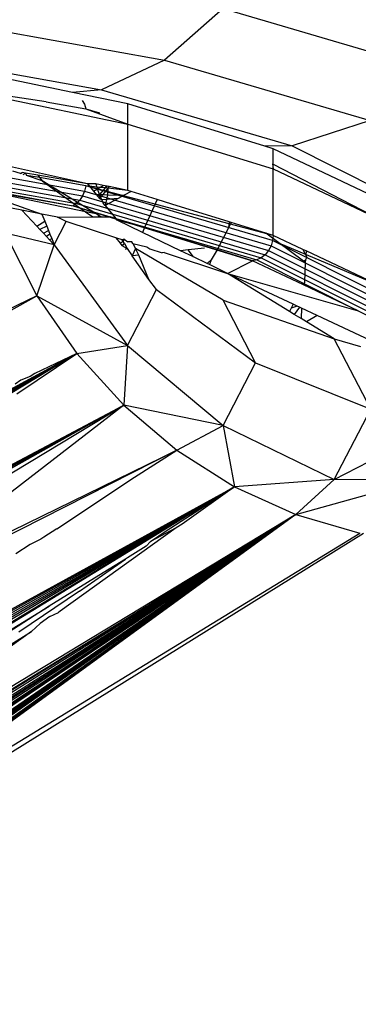
# Model space of a CAD drawing. Units: millimetres. Extents: x 3008 to 14111, y 1902 to 10499.
# Drawn here: x 6673 to 6678, y 4656 to 4670 of the extents above; entities that cross this region are included whole.
import ezdxf

# ---------------------------------------------------------------- set-up
doc = ezdxf.new("R2010")
doc.units = ezdxf.units.MM
doc.layers.add('Strefa bezpieczna', color=8, linetype='Continuous')
doc.dimstyles.get("Standard").update_dxf_attribs({"dimtxt": 180, "dimasz": 200, "dimexe": 0.18, "dimexo": 0.0625, "dimgap": 200, "dimtad": 0, "dimtih": 1, "dimtoh": 1, "dimlfac": 0.001, "dimzin": 0, "dimdsep": 46, "dimtxsty": 'Standard', "dimcen": 0.09, "dimse1": 1, "dimse2": 1, "dimadec": 0, "dimazin": 0, "dimtfac": 1, "dimtdec": 4, "dimtofl": 0, "dimtmove": 0, "dimatfit": 3, "dimfxl": 1, "dimtolj": 1, "dimtzin": 0, "dimarcsym": 0})

# ---------------------------------------------------------------- blocks, each defined once
blk = doc.blocks.new('*D104')
at = {"layer": 'Defpoints', "color": 0}
for p in [(7278.082, 9156.054), (3246.761, 1901.745), (7657.949, 1901.745)]:
    blk.add_point(p, dxfattribs=at)
at = {"layer": 'Strefa bezpieczna', "color": 0, "lineweight": -2}
for p, q in [((3246.761, 8956.054), (3246.761, 5818.899)), ((3246.761, 2101.745), (3246.761, 5238.899))]:
    blk.add_line(p, q, dxfattribs=at)
at = {"layer": 'Strefa bezpieczna', "color": 0}
for points in [[(3280.094, 8956.054), (3213.427, 8956.054), (3246.761, 9156.054)], [(3213.427, 2101.745), (3280.094, 2101.745), (3246.761, 1901.745)]]:
    blk.add_solid(points, dxfattribs=at)
at = {"layer": 'Strefa bezpieczna', "color": 0, "insert": (3246.761, 5528.899), "char_height": 180, "attachment_point": 5}
blk.add_mtext('\\A1;7.25', dxfattribs=at)
blk = doc.blocks.new('*D105')
at = {"layer": 'Defpoints', "color": 0}
for p in [(7267.801, 7192.202), (4235.915, 3401.745), (7053.801, 3401.745)]:
    blk.add_point(p, dxfattribs=at)
at = {"layer": 'Strefa bezpieczna', "color": 0, "lineweight": -2}
for p, q in [((4235.915, 6992.202), (4235.915, 5586.973)), ((4235.915, 3601.745), (4235.915, 5006.973))]:
    blk.add_line(p, q, dxfattribs=at)
at = {"layer": 'Strefa bezpieczna', "color": 0}
for points in [[(4269.248, 6992.202), (4202.581, 6992.202), (4235.915, 7192.202)], [(4202.581, 3601.745), (4269.248, 3601.745), (4235.915, 3401.745)]]:
    blk.add_solid(points, dxfattribs=at)
at = {"layer": 'Strefa bezpieczna', "color": 0, "insert": (4235.915, 5296.973), "char_height": 180, "attachment_point": 5}
blk.add_mtext('\\A1;3.79', dxfattribs=at)

msp = doc.modelspace()

# ---------------------------------------------------------------- linework, layer by layer
for p, q in [((6676.423, 4670.462), (6675.54, 4669.688)), ((6676.423, 4670.462), (6679.722, 4669.495)), ((6671.677, 4670.376), (6675.54, 4669.688)), ((6671.012, 4669.881), (6674.593, 4669.242)), ((6675.54, 4669.688), (6674.593, 4669.242)), ((6675.54, 4669.688), (6678.629, 4668.782)), ((6674.157, 4669.203), (6672.328, 4669.583)), ((6672.328, 4669.282), (6674.988, 4668.73)), ((6673.764, 4669.063), (6672.328, 4669.282)), ((6674.593, 4669.242), (6674.157, 4669.203)), ((6674.593, 4669.242), (6677.456, 4668.403)), ((6674.988, 4669.031), (6674.157, 4669.203)), ((6674.306, 4669.083), (6674.338, 4669.026)), ((6673.764, 4669.063), (6674.357, 4668.957)), ((6674.338, 4669.026), (6674.357, 4668.957)), ((6674.357, 4668.957), (6674.562, 4668.897)), ((6674.357, 4668.957), (6674.565, 4668.891)), ((6674.357, 4668.957), (6674.988, 4668.73)), ((6674.988, 4668.73), (6674.988, 4669.031)), ((6677.047, 4668.396), (6674.988, 4669.031)), ((6678.629, 4668.782), (6677.456, 4668.403)), ((6674.988, 4668.73), (6677.172, 4668.057)), ((6674.988, 4667.734), (6674.988, 4668.73)), ((6670.833, 4668.351), (6674.338, 4667.726)), ((6670.833, 4668.351), (6674.338, 4667.726)), ((6677.456, 4668.403), (6677.047, 4668.396)), ((6677.172, 4668.357), (6677.047, 4668.396)), ((6678.797, 4667.589), (6677.172, 4668.357)), ((6677.172, 4668.057), (6677.172, 4668.357)), ((6677.456, 4668.403), (6679.429, 4667.412)), ((6670.783, 4668.209), (6674.267, 4667.588)), ((6670.783, 4668.209), (6674.267, 4667.588)), ((6670.812, 4668.275), (6674.308, 4667.652)), ((6670.812, 4668.275), (6674.308, 4667.652)), ((6674.386, 4667.836), (6672.328, 4668.287)), ((6670.713, 4668.118), (6674.167, 4667.502)), ((6670.713, 4668.118), (6674.167, 4667.502)), ((6670.75, 4668.156), (6674.219, 4667.537)), ((6670.75, 4668.156), (6674.219, 4667.537)), ((6677.164, 4668.134), (6677.172, 4668.057)), ((6677.172, 4668.13), (6678.797, 4667.288)), ((6677.172, 4668.057), (6678.797, 4667.288)), ((6677.172, 4667.061), (6677.172, 4668.057)), ((6673.379, 4667.986), (6673.262, 4668.024)), ((6673.379, 4667.986), (6673.403, 4668.001)), ((6673.453, 4667.992), (6673.403, 4668.001)), ((6673.417, 4667.973), (6673.453, 4667.992)), ((6673.453, 4667.992), (6673.467, 4667.957)), ((6673.639, 4667.961), (6673.453, 4667.992)), ((6673.702, 4667.879), (6673.467, 4667.957)), ((6673.664, 4667.928), (6673.467, 4667.957)), ((6673.639, 4667.961), (6673.664, 4667.928)), ((6674.386, 4667.836), (6673.639, 4667.961)), ((6673.664, 4667.928), (6673.702, 4667.879)), ((6674.358, 4667.805), (6673.664, 4667.928)), ((6672.12, 4667.879), (6674.167, 4667.502)), ((6672.12, 4667.879), (6674.167, 4667.502)), ((6674.355, 4667.415), (6672.644, 4667.77)), ((6674.218, 4667.563), (6673.702, 4667.879)), ((6673.702, 4667.879), (6674.199, 4667.526)), ((6674.358, 4667.805), (6674.338, 4667.726)), ((6674.358, 4667.805), (6674.338, 4667.726)), ((6674.416, 4667.798), (6674.358, 4667.805)), ((6677.164, 4666.982), (6674.358, 4667.805)), ((6677.172, 4667.061), (6674.358, 4667.805)), ((6677.164, 4666.982), (6674.358, 4667.805)), ((6677.172, 4667.061), (6674.358, 4667.805)), ((6674.386, 4667.836), (6674.416, 4667.798)), ((6674.509, 4667.834), (6674.386, 4667.836)), ((6674.416, 4667.798), (6674.476, 4667.723)), ((6674.525, 4667.786), (6674.416, 4667.798)), ((6674.476, 4667.723), (6674.536, 4667.76)), ((6674.509, 4667.834), (6674.525, 4667.786)), ((6674.619, 4667.811), (6674.509, 4667.834)), ((6674.525, 4667.786), (6674.536, 4667.76)), ((6674.57, 4667.781), (6674.525, 4667.786)), ((6674.536, 4667.76), (6674.57, 4667.781)), ((6674.562, 4667.676), (6674.536, 4667.76)), ((6674.648, 4667.772), (6674.562, 4667.676)), ((6674.57, 4667.781), (6674.619, 4667.811)), ((6674.648, 4667.772), (6674.57, 4667.781)), ((6674.69, 4667.768), (6674.612, 4667.674)), ((6674.68, 4667.798), (6674.619, 4667.811)), ((6674.68, 4667.798), (6674.648, 4667.772)), ((6674.69, 4667.768), (6674.648, 4667.772)), ((6674.71, 4667.792), (6674.68, 4667.798)), ((6674.69, 4667.768), (6674.685, 4667.671)), ((6674.71, 4667.792), (6674.69, 4667.768)), ((6674.988, 4667.734), (6674.69, 4667.768)), ((6674.988, 4667.734), (6674.71, 4667.792)), ((6674.308, 4667.652), (6674.267, 4667.588)), ((6674.308, 4667.652), (6674.267, 4667.588)), ((6674.338, 4667.726), (6674.308, 4667.652)), ((6674.338, 4667.726), (6674.308, 4667.652)), ((6674.308, 4667.652), (6677.103, 4666.832)), ((6674.308, 4667.652), (6677.103, 4666.832)), ((6674.338, 4667.726), (6677.141, 4666.904)), ((6674.338, 4667.726), (6677.141, 4666.904)), ((6674.476, 4667.723), (6674.521, 4667.668)), ((6674.562, 4667.676), (6674.521, 4667.668)), ((6674.521, 4667.668), (6674.563, 4667.615)), ((6674.581, 4667.637), (6674.562, 4667.676)), ((6674.562, 4667.676), (6674.612, 4667.674)), ((6674.562, 4667.676), (6674.563, 4667.615)), ((6674.612, 4667.674), (6674.563, 4667.615)), ((6674.563, 4667.615), (6674.598, 4667.593)), ((6674.598, 4667.593), (6674.581, 4667.637)), ((6674.67, 4667.598), (6674.598, 4667.593)), ((6674.612, 4667.674), (6674.685, 4667.671)), ((6674.844, 4667.612), (6674.651, 4667.507)), ((6674.67, 4667.598), (6674.651, 4667.507)), ((6674.685, 4667.671), (6674.67, 4667.598)), ((6674.844, 4667.612), (6674.67, 4667.598)), ((6674.685, 4667.671), (6674.936, 4667.662)), ((6674.936, 4667.662), (6674.844, 4667.612)), ((6675.04, 4667.718), (6674.936, 4667.662)), ((6675.04, 4667.718), (6674.988, 4667.734)), ((6675.428, 4667.599), (6675.04, 4667.718)), ((6675.428, 4667.599), (6675.242, 4667.179)), ((6675.652, 4667.53), (6675.428, 4667.599)), ((6673.399, 4667.438), (6672.998, 4667.516)), ((6673.231, 4667.545), (6673.699, 4667.38)), ((6674.219, 4667.537), (6674.167, 4667.502)), ((6674.219, 4667.537), (6674.167, 4667.502)), ((6674.167, 4667.502), (6674.723, 4667.339)), ((6674.167, 4667.502), (6676.86, 4666.68)), ((6674.167, 4667.502), (6674.723, 4667.339)), ((6674.167, 4667.502), (6676.86, 4666.68)), ((6674.199, 4667.526), (6674.218, 4667.563)), ((6674.199, 4667.526), (6674.355, 4667.415)), ((6674.514, 4667.382), (6674.218, 4667.563)), ((6674.267, 4667.588), (6674.219, 4667.537)), ((6674.267, 4667.588), (6674.219, 4667.537)), ((6674.219, 4667.537), (6676.993, 4666.724)), ((6674.219, 4667.537), (6676.993, 4666.724)), ((6674.267, 4667.588), (6677.053, 4666.771)), ((6674.267, 4667.588), (6677.053, 4666.771)), ((6674.598, 4667.593), (6674.619, 4667.546)), ((6674.651, 4667.507), (6674.619, 4667.546)), ((6674.651, 4667.507), (6674.808, 4667.312)), ((6676.509, 4667.265), (6675.652, 4667.53)), ((6673.699, 4667.38), (6673.399, 4667.438)), ((6673.399, 4667.438), (6673.624, 4667.198)), ((6673.699, 4667.38), (6673.743, 4667.272)), ((6673.934, 4667.334), (6673.699, 4667.38)), ((6673.934, 4667.334), (6674.464, 4667.337)), ((6674.066, 4667.27), (6673.934, 4667.334)), ((6674.355, 4667.415), (6674.464, 4667.337)), ((6674.514, 4667.382), (6674.355, 4667.415)), ((6674.464, 4667.337), (6674.561, 4667.338)), ((6674.537, 4667.368), (6674.514, 4667.382)), ((6674.537, 4667.368), (6674.561, 4667.338)), ((6674.586, 4667.338), (6674.537, 4667.368)), ((6674.561, 4667.338), (6674.586, 4667.338)), ((6674.586, 4667.338), (6674.723, 4667.339)), ((6674.808, 4667.312), (6674.723, 4667.339)), ((6674.723, 4667.339), (6676.928, 4666.693)), ((6674.723, 4667.339), (6676.928, 4666.693)), ((6674.828, 4667.288), (6674.808, 4667.312)), ((6673.624, 4667.198), (6673.743, 4667.272)), ((6673.624, 4667.198), (6673.671, 4667.148)), ((6673.773, 4667.197), (6673.671, 4667.148)), ((6673.743, 4667.272), (6673.773, 4667.197)), ((6673.773, 4667.197), (6673.798, 4667.135)), ((6673.884, 4666.92), (6674.066, 4667.27)), ((6674.81, 4667.024), (6674.066, 4667.27)), ((6675.242, 4667.179), (6674.828, 4667.288)), ((6675.21, 4667.105), (6674.828, 4667.288)), ((6675.242, 4667.179), (6675.21, 4667.105)), ((6676.112, 4666.911), (6675.242, 4667.179)), ((6676.501, 4667.174), (6676.33, 4666.843)), ((6676.509, 4667.265), (6676.501, 4667.174)), ((6676.543, 4667.255), (6676.501, 4667.174)), ((6676.543, 4667.255), (6676.509, 4667.265)), ((6677.064, 4667.094), (6676.543, 4667.255)), ((6673.148, 4667.094), (6673.626, 4666.157)), ((6673.884, 4666.92), (6673.148, 4667.094)), ((6673.671, 4667.148), (6673.723, 4667.092)), ((6673.723, 4667.092), (6673.798, 4667.135)), ((6673.723, 4667.092), (6673.767, 4667.045)), ((6673.82, 4667.08), (6673.767, 4667.045)), ((6673.767, 4667.045), (6673.816, 4666.994)), ((6673.798, 4667.135), (6673.82, 4667.08)), ((6673.816, 4666.994), (6673.847, 4667.013)), ((6673.82, 4667.08), (6673.847, 4667.013)), ((6673.847, 4667.013), (6673.884, 4666.92)), ((6674.81, 4667.024), (6674.873, 4666.944)), ((6674.907, 4666.992), (6674.81, 4667.024)), ((6675.778, 4666.831), (6675.21, 4667.105)), ((6677.627, 4666.676), (6677.064, 4667.094)), ((6677.172, 4667.061), (6677.064, 4667.094)), ((6677.172, 4667.061), (6677.164, 4666.982)), ((6677.172, 4667.061), (6677.164, 4666.982)), ((6677.618, 4666.85), (6677.172, 4667.061)), ((6673.626, 4666.157), (6673.884, 4666.92)), ((6673.816, 4666.994), (6673.884, 4666.92)), ((6673.884, 4666.92), (6674.985, 4665.409)), ((6674.918, 4666.969), (6674.873, 4666.944)), ((6674.873, 4666.944), (6674.902, 4666.907)), ((6674.902, 4666.907), (6674.942, 4666.938)), ((6674.902, 4666.907), (6674.981, 4666.865)), ((6674.933, 4667.004), (6674.907, 4666.992)), ((6674.918, 4666.969), (6674.907, 4666.992)), ((6674.933, 4667.004), (6674.918, 4666.969)), ((6674.942, 4666.938), (6674.918, 4666.969)), ((6674.933, 4667.004), (6674.988, 4666.965)), ((6674.942, 4666.938), (6674.981, 4666.865)), ((6674.981, 4666.865), (6674.949, 4666.848)), ((6674.981, 4666.865), (6675.054, 4666.752)), ((6675.052, 4666.965), (6674.988, 4666.965)), ((6675.064, 4666.941), (6675.052, 4666.965)), ((6675.104, 4666.865), (6675.054, 4666.752)), ((6675.064, 4666.941), (6675.274, 4666.891)), ((6675.064, 4666.941), (6675.104, 4666.865)), ((6676.419, 4666.089), (6675.104, 4666.865)), ((6675.157, 4666.763), (6675.104, 4666.865)), ((6675.274, 4666.891), (6675.318, 4666.861)), ((6675.318, 4666.861), (6675.505, 4666.801)), ((6676.141, 4666.871), (6675.896, 4666.844)), ((6676.33, 4666.843), (6676.112, 4666.911)), ((6677.141, 4666.904), (6677.103, 4666.832)), ((6677.141, 4666.904), (6677.103, 4666.832)), ((6677.164, 4666.982), (6677.141, 4666.904)), ((6677.164, 4666.982), (6677.141, 4666.904)), ((6677.141, 4666.904), (6679.072, 4665.934)), ((6677.141, 4666.904), (6679.072, 4665.934)), ((6679.099, 4666.01), (6677.164, 4666.982)), ((6678.797, 4666.293), (6677.164, 4666.982)), ((6679.099, 4666.01), (6677.164, 4666.982)), ((6678.797, 4666.293), (6677.164, 4666.982)), ((6675.157, 4666.763), (6675.054, 4666.752)), ((6675.306, 4666.399), (6675.054, 4666.752)), ((6675.306, 4666.399), (6675.157, 4666.763)), ((6675.536, 4666.805), (6675.505, 4666.801)), ((6675.536, 4666.805), (6676.485, 4666.491)), ((6675.896, 4666.844), (6675.778, 4666.831)), ((6675.974, 4666.737), (6675.778, 4666.831)), ((6675.974, 4666.737), (6675.896, 4666.844)), ((6676.183, 4666.637), (6675.974, 4666.737)), ((6676.33, 4666.843), (6676.243, 4666.692)), ((6676.86, 4666.68), (6676.33, 4666.843)), ((6676.993, 4666.724), (6676.928, 4666.693)), ((6676.993, 4666.724), (6676.928, 4666.693)), ((6677.053, 4666.771), (6676.993, 4666.724)), ((6677.053, 4666.771), (6676.993, 4666.724)), ((6676.993, 4666.724), (6678.905, 4665.764)), ((6676.993, 4666.724), (6678.905, 4665.764)), ((6677.103, 4666.832), (6677.053, 4666.771)), ((6677.103, 4666.832), (6677.053, 4666.771)), ((6677.053, 4666.771), (6678.972, 4665.807)), ((6677.053, 4666.771), (6678.972, 4665.807)), ((6677.103, 4666.832), (6679.029, 4665.865)), ((6677.103, 4666.832), (6679.029, 4665.865)), ((6677.618, 4666.85), (6677.664, 4666.762)), ((6677.667, 4666.827), (6677.618, 4666.85)), ((6677.677, 4666.736), (6677.655, 4666.693)), ((6677.667, 4666.827), (6677.664, 4666.762)), ((6677.664, 4666.762), (6677.677, 4666.736)), ((6678.797, 4666.293), (6677.667, 4666.827)), ((6676.243, 4666.692), (6676.183, 4666.637)), ((6676.214, 4666.622), (6676.183, 4666.637)), ((6676.243, 4666.692), (6676.214, 4666.622)), ((6676.485, 4666.491), (6676.214, 4666.622)), ((6676.485, 4666.491), (6676.86, 4666.68)), ((6676.928, 4666.693), (6676.86, 4666.68)), ((6676.928, 4666.693), (6676.86, 4666.68)), ((6677.625, 4666.318), (6676.86, 4666.68)), ((6676.928, 4666.693), (6678.45, 4665.928)), ((6676.928, 4666.693), (6678.45, 4665.928)), ((6677.627, 4666.676), (6677.655, 4666.693)), ((6677.652, 4666.658), (6677.627, 4666.676)), ((6677.652, 4666.658), (6677.643, 4666.353)), ((6677.655, 4666.693), (6677.652, 4666.658)), ((6676.485, 4666.491), (6678.45, 4665.928)), ((6677.418, 4665.92), (6676.485, 4666.491)), ((6677.474, 4666.028), (6676.485, 4666.491)), ((6675.422, 4666.252), (6675.306, 4666.399)), ((6677.643, 4666.353), (6677.625, 4666.318)), ((6678.45, 4665.928), (6677.625, 4666.318)), ((6667.581, 4662.771), (6673.626, 4666.157)), ((6673.626, 4666.157), (6672.8, 4665.756)), ((6673.626, 4666.157), (6674.985, 4665.409)), ((6673.626, 4666.157), (6674.224, 4665.291)), ((6674.985, 4665.409), (6675.422, 4666.252)), ((6675.422, 4666.252), (6676.907, 4665.149)), ((6676.907, 4665.149), (6676.419, 4666.089)), ((6676.419, 4666.089), (6678.089, 4665.51)), ((6677.474, 4666.028), (6677.443, 4665.968)), ((6677.53, 4666.002), (6677.443, 4665.968)), ((6677.53, 4666.002), (6677.474, 4666.028)), ((6677.566, 4665.986), (6677.489, 4665.877)), ((6677.566, 4665.986), (6677.53, 4666.002)), ((6677.595, 4665.972), (6677.566, 4665.986)), ((6677.443, 4665.968), (6677.418, 4665.92)), ((6677.489, 4665.877), (6677.418, 4665.92)), ((6677.593, 4665.814), (6677.489, 4665.877)), ((6677.595, 4665.972), (6677.593, 4665.814)), ((6677.83, 4665.862), (6677.595, 4665.972)), ((6677.83, 4665.862), (6677.672, 4665.765)), ((6678.633, 4665.486), (6677.83, 4665.862)), ((6678.45, 4665.928), (6678.831, 4665.737)), ((6677.672, 4665.765), (6677.593, 4665.814)), ((6678.089, 4665.51), (6677.672, 4665.765)), ((6674.224, 4665.291), (6674.985, 4665.409)), ((6674.985, 4665.409), (6674.928, 4664.514)), ((6674.985, 4665.409), (6676.419, 4664.21)), ((6678.636, 4664.457), (6678.089, 4665.51)), ((6678.089, 4665.51), (6678.482, 4665.393)), ((6674.224, 4665.291), (6667.581, 4661.415)), ((6674.224, 4665.291), (6667.581, 4661.559)), ((6674.224, 4665.291), (6667.581, 4661.704)), ((6674.224, 4665.291), (6667.581, 4661.487)), ((6674.224, 4665.291), (6667.581, 4661.619)), ((6674.224, 4665.291), (6672.692, 4664.364)), ((6673.323, 4664.686), (6674.224, 4665.291)), ((6674.224, 4665.291), (6673.593, 4664.992)), ((6674.224, 4665.291), (6674.928, 4664.514)), ((6676.419, 4664.21), (6676.907, 4665.149)), ((6676.907, 4665.149), (6678.636, 4664.457)), ((6673.524, 4664.943), (6673.383, 4664.892)), ((6673.593, 4664.992), (6673.524, 4664.943)), ((6673.383, 4664.892), (6673.3, 4664.832)), ((6667.516, 4660.056), (6674.928, 4664.514)), ((6674.928, 4664.514), (6667.559, 4660.382)), ((6674.928, 4664.514), (6667.574, 4660.495)), ((6667.581, 4660.546), (6674.928, 4664.514)), ((6667.581, 4660.634), (6674.928, 4664.514)), ((6674.928, 4664.514), (6671.161, 4661.612)), ((6674.928, 4664.514), (6675.723, 4663.843)), ((6676.419, 4664.21), (6674.928, 4664.514)), ((6678.089, 4663.403), (6678.636, 4664.457)), ((6675.723, 4663.843), (6676.419, 4664.21)), ((6676.419, 4664.21), (6678.089, 4663.403)), ((6676.419, 4664.21), (6676.591, 4663.293)), ((6678.089, 4663.403), (6679.639, 4664.198)), ((6675.723, 4663.843), (6670.84, 4661.365)), ((6671.161, 4661.612), (6675.723, 4663.843)), ((6675.089, 4663.435), (6675.723, 4663.843)), ((6675.723, 4663.843), (6676.591, 4663.293)), ((6673.925, 4662.664), (6675.089, 4663.435)), ((6678.089, 4663.403), (6676.591, 4663.293)), ((6677.514, 4662.875), (6679.443, 4663.414)), ((6677.514, 4662.875), (6678.089, 4663.403)), ((6678.089, 4663.403), (6679.443, 4663.414)), ((6676.591, 4663.293), (6666.486, 4657.493)), ((6676.591, 4663.293), (6666.554, 4657.434)), ((6676.591, 4663.293), (6666.618, 4657.665)), ((6676.591, 4663.293), (6666.64, 4657.387)), ((6666.736, 4657.819), (6676.591, 4663.293)), ((6676.591, 4663.293), (6666.753, 4657.33)), ((6676.591, 4663.293), (6666.815, 4657.3)), ((6666.977, 4658.025), (6676.591, 4663.293)), ((6675.566, 4662.634), (6676.591, 4663.293)), ((6676.591, 4663.293), (6675.806, 4662.734)), ((6676.591, 4663.293), (6677.514, 4662.875)), ((6677.514, 4662.875), (6667.776, 4656.991)), ((6667.873, 4656.974), (6677.514, 4662.875)), ((6677.514, 4662.875), (6668.155, 4656.938)), ((6677.514, 4662.875), (6668.247, 4656.93)), ((6677.514, 4662.875), (6668.924, 4656.944)), ((6677.514, 4662.875), (6669.432, 4657.057)), ((6677.514, 4662.875), (6669.432, 4657.057)), ((6677.514, 4662.875), (6669.529, 4657.098)), ((6677.514, 4662.875), (6669.529, 4657.098)), ((6677.514, 4662.875), (6669.573, 4657.12)), ((6677.514, 4662.875), (6669.573, 4657.12)), ((6677.514, 4662.875), (6669.96, 4657.479)), ((6677.514, 4662.875), (6669.96, 4657.588)), ((6677.514, 4662.875), (6669.96, 4657.623)), ((6677.514, 4662.875), (6669.96, 4657.797)), ((6677.514, 4662.875), (6669.96, 4657.843)), ((6677.514, 4662.875), (6669.96, 4657.942)), ((6677.514, 4662.875), (6669.96, 4657.993)), ((6677.514, 4662.875), (6669.96, 4658.155)), ((6677.514, 4662.875), (6669.96, 4658.211)), ((6677.514, 4662.875), (6669.96, 4657.556)), ((6677.514, 4662.875), (6669.96, 4657.699)), ((6677.514, 4662.875), (6669.96, 4657.881)), ((6677.514, 4662.875), (6670.325, 4657.66)), ((6677.514, 4662.875), (6678.473, 4662.598)), ((6675.806, 4662.734), (6675.717, 4662.679)), ((6670.007, 4657.429), (6678.473, 4662.598)), ((6678.526, 4662.591), (6672.795, 4659.034)), ((6673.925, 4662.664), (6673.729, 4662.536)), ((6675.717, 4662.679), (6673.973, 4661.428)), ((6675.717, 4662.679), (6675.33, 4662.47)), ((6675.33, 4662.47), (6675.566, 4662.634)), ((6673.683, 4662.508), (6673.524, 4662.426)), ((6673.729, 4662.536), (6673.683, 4662.508)), ((6675.263, 4662.4), (6675.33, 4662.47)), ((6673.524, 4662.426), (6673.309, 4662.286)), ((6675.263, 4662.4), (6674.984, 4662.228)), ((6674.263, 4661.727), (6674.954, 4662.208)), ((6674.954, 4662.208), (6674.555, 4661.963)), ((6674.984, 4662.228), (6674.954, 4662.208)), ((6674.555, 4661.963), (6673.809, 4661.504)), ((6674.263, 4661.727), (6673.352, 4661.114)), ((6666.905, 4657.259), (6673.809, 4661.504)), ((6673.809, 4661.504), (6672.687, 4660.783)), ((6673.82, 4661.347), (6673.947, 4661.41)), ((6673.973, 4661.428), (6673.947, 4661.41)), ((6673.82, 4661.347), (6673.676, 4661.245)), ((6673.543, 4661.122), (6673.057, 4660.776)), ((6673.198, 4660.91), (6673.543, 4661.122)), ((6673.676, 4661.245), (6673.543, 4661.122))]:
    msp.add_line(p, q)

# ---------------------------------------------------------------- dimensions: what is measured, and where the dimension line sits
at = {"layer": 'Strefa bezpieczna'}
for base, p1, p2, picture, middle in [((3246.761, 1901.745), (7278.082, 9156.054), (7657.949, 1901.745), '*D104', (3246.761, 5528.899)), ((4235.915, 3401.745), (7267.801, 7192.202), (7053.801, 3401.745), '*D105', (4235.915, 5296.973))]:
    dim = msp.add_linear_dim(base=base, p1=p1, p2=p2, angle=90, dimstyle='Standard', dxfattribs=at)
    dim.commit()
    dim.dimension.update_dxf_attribs({"geometry": picture, "text_midpoint": middle, "dimtype": 160})

doc.saveas('drawing.dxf')
